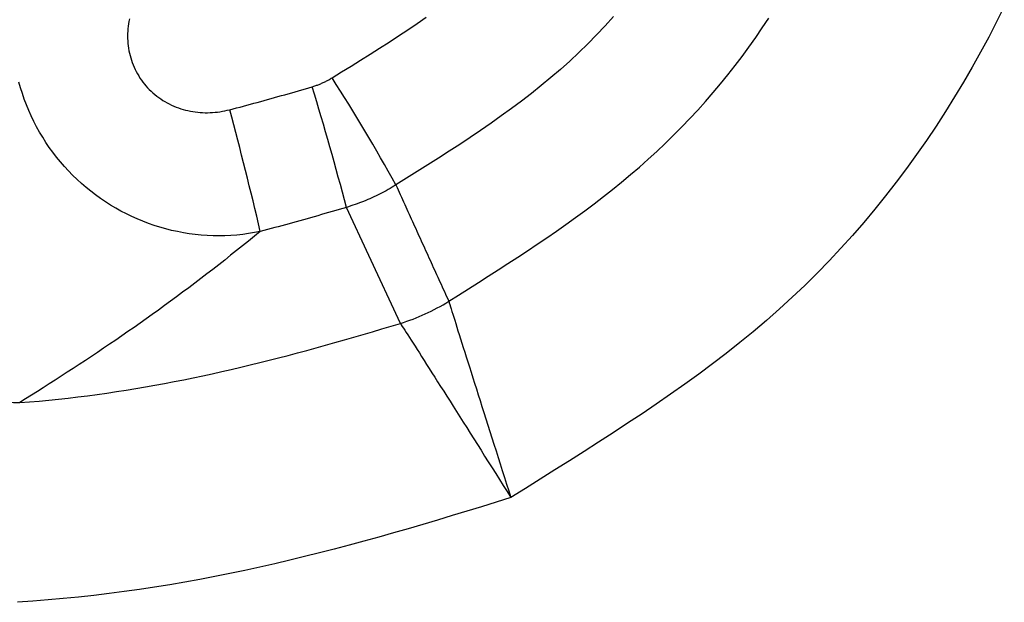
# Model space of a CAD drawing. Extents: x 0.5 to 90, y 0.5 to 58.1.
# Drawn here: x 62.4 to 62.5, y 42.2 to 42.3 of the extents above; entities that cross this region are included whole.
import ezdxf

# ---------------------------------------------------------------- set-up
doc = ezdxf.new("R2010")
doc.units = 0
doc.header["$LTSCALE"] = 2.6666666667
doc.layers.get('0').update_dxf_attribs({"linetype": 'CONTINUOUS'})

msp = doc.modelspace()

# ---------------------------------------------------------------- linework, layer by layer
at = {"color": 7, "linetype": 'CONTINUOUS'}
for points in [[(62.504388272537796, 42.298430928958496), (62.503442934417706, 42.296553662792974), (62.50247004661226, 42.29468627868908), (62.501468744515336, 42.29282908678067), (62.50043816352088, 42.290982397201645), (62.499377439022794, 42.28914652008585), (62.498286421646434, 42.28732606970681), (62.49716554697675, 42.28552579324202), (62.496014827847056, 42.283746200181376), (62.49483427709072, 42.281987800014804), (62.493623907541036, 42.280251102232114), (62.49238373203134, 42.27853661632324), (62.491113763394964, 42.276844851778044), (62.48981401446526, 42.27517631808643), (62.488484498075536, 42.27353152473826), (62.48712522705912, 42.271910981223435), (62.48573621424934, 42.270315197031834), (62.48431747247954, 42.26874468165333), (62.482869014583045, 42.267199944577825), (62.48139085339318, 42.26568149529518), (62.479883001743275, 42.264189843295306), (62.478345472466664, 42.26272549806807), (62.476778278396665, 42.26128896910336), (62.47518143236662, 42.25988076589107), (62.47355812573195, 42.258503228379666), (62.47191255402262, 42.25715693114373), (62.470246236333814, 42.25583973561227), (62.468560691760715, 42.254549503214314), (62.46685743939848, 42.253284095378845), (62.4651379983423, 42.25204137353492), (62.463403887687335, 42.250819199111504), (62.46165662652876, 42.249615433537635), (62.45989773396175, 42.248427938242315), (62.45812872908148, 42.24725457465457), (62.45635113098313, 42.2460932042034), (62.45456645876186, 42.244941688317816), (62.45277623151284, 42.24379788842684), (62.45098196833128, 42.24265966595948), (62.44918518831231, 42.24152488234475), (62.44738741055113, 42.24039139901165), (62.4455901541429, 42.23925707738921), (62.4437949381828, 42.23811977890643)], [(62.396949742612264, 42.2969122427754), (62.39689137117734, 42.2966140389079), (62.39684175456881, 42.296314606745156), (62.396800966471034, 42.296014183624166), (62.396769080568426, 42.29571300688186), (62.396746170545356, 42.295411313855226), (62.39673231008619, 42.29510934188118), (62.396727572875335, 42.29480732829673), (62.39673203259715, 42.294505510438796), (62.39674576293602, 42.294204125644356), (62.396768837576346, 42.29390341125037), (62.39680133020249, 42.293603604593784), (62.39684331449884, 42.29330494301158), (62.396895058230776, 42.29300755188855), (62.396956696102365, 42.292711625177056), (62.39702810220601, 42.29241750306536), (62.397109150634115, 42.292125525741746), (62.39719971547912, 42.29183603339447), (62.3972996708334, 42.29154936621182), (62.39740889078938, 42.29126586438204), (62.39752724943947, 42.290985868093436), (62.397654620876075, 42.29070971753424), (62.39779087919161, 42.290437752892764), (62.39793589847847, 42.29017031435724), (62.39808955282909, 42.28990774211595), (62.398251716335864, 42.289650376357166), (62.3984222630912, 42.289398557269166), (62.39860106718751, 42.2891526250402), (62.39878800271721, 42.28891291985857), (62.398982943772715, 42.28867978191252), (62.3991857644464, 42.28845355139033), (62.399396054989744, 42.288234544105904), (62.39961332592725, 42.28802291348543), (62.39983733176087, 42.28781875613561), (62.40006782699266, 42.28762216866319), (62.40030456612457, 42.28743324767487), (62.40054730365859, 42.28725208977735), (62.40079579409671, 42.28707879157734), (62.401049791940956, 42.28691344968159), (62.40130905169328, 42.28675616069678), (62.40157332785571, 42.28660702122963), (62.401842374930204, 42.28646612788685), (62.402115947418785, 42.286333577275165), (62.40239379982343, 42.28620946600128), (62.40267568664612, 42.28609389067191), (62.402961362388865, 42.28598694789377), (62.40325058155365, 42.28588873427357), (62.40354309864247, 42.285799346418024), (62.403838668157334, 42.28571888093385), (62.40413643567642, 42.28564742757008), (62.40443559291689, 42.285584971688365), (62.40473596358912, 42.28553145331428), (62.40503737140354, 42.28548681247344), (62.40533964007051, 42.28545098919142), (62.40564259330045, 42.28542392349382), (62.40594605480374, 42.28540555540624), (62.4062498482908, 42.28539582495428), (62.406553797472, 42.28539467216353), (62.40685772605775, 42.28540203705957), (62.40716145775845, 42.28541785966801), (62.407464816284474, 42.28544208001445), (62.40776762534624, 42.28547463812446), (62.40806970865414, 42.28551547402367), (62.40837088991855, 42.285564527737634), (62.40867099284989, 42.28562173929198), (62.40896984115855, 42.28568704871228), (62.40926725855493, 42.28576039602415)], [(62.42183952665302, 42.28967501341997), (62.42300805255439, 42.29040096288978), (62.42417758375252, 42.29112791189783), (62.425346799217216, 42.29185723801255), (62.426514377918366, 42.292590318802354), (62.42767899882578, 42.293328531835684), (62.42883934090935, 42.29407325468096), (62.4299940831389, 42.29482586490663), (62.43114190448428, 42.29558774008109), (62.43228148391533, 42.2963602577728), (62.433411500401924, 42.29714479555017)], [(62.45639887186661, 42.2972094525406), (62.45537635494116, 42.296070574793), (62.45432831906196, 42.294952679928876), (62.45325430369628, 42.293856447692775), (62.4521538483115, 42.292782557829256), (62.45102867483528, 42.291732767163026), (62.44988171920022, 42.29070747106605), (62.44871434188104, 42.289705307103794), (62.44752790335246, 42.2887249128417), (62.446323764089165, 42.28776492584523), (62.44510328456589, 42.286823983679845), (62.4438678252573, 42.285900723911), (62.44261874663814, 42.284993784104145), (62.44135740918312, 42.28410180182474), (62.44008517336692, 42.28322341463824), (62.43880339966425, 42.2823572601101), (62.43751344854984, 42.28150197580578), (62.43621668049839, 42.280656199290725), (62.43491445598459, 42.27981856813041), (62.43360813548316, 42.27898771989026), (62.43229907946882, 42.27816229213576), (62.43098864841626, 42.27734092243235), (62.42967820280019, 42.27652224834549)], [(62.43617040295396, 42.26223744228417), (62.4373831388276, 42.263002146090855), (62.43859580933557, 42.26376797047298), (62.43980768507048, 42.264535775686625), (62.441018036625024, 42.26530642198789), (62.442226134591834, 42.26608076963285), (62.443431249563545, 42.266859678877594), (62.4446326521328, 42.26764400997824), (62.44582961289227, 42.26843462319087), (62.447021402434586, 42.26923237877157), (62.4482072913524, 42.270038136976424), (62.44938655023835, 42.27085275806155), (62.450558449685104, 42.271677102283014), (62.45172226028527, 42.272512029896916), (62.45287725263155, 42.27335840115937), (62.454022697316525, 42.27421707632642), (62.45515786493292, 42.275088915654216), (62.45628202607331, 42.2759747793988), (62.45739445133037, 42.27687552781629), (62.458494411296755, 42.277792021162774), (62.459581176565116, 42.27872511969434), (62.46065401772809, 42.27967568366711), (62.46171220537832, 42.28064457333712), (62.462753701844555, 42.28163050645961), (62.46377700871004, 42.28263158317738), (62.464782205449104, 42.283647737327925), (62.46576937153611, 42.28467890274872), (62.4667385864454, 42.285725013277265), (62.467689929651335, 42.286786002751036), (62.46862348062823, 42.287861805007516), (62.46953931885044, 42.2889523538842), (62.47043752379234, 42.290057583218584), (62.47131817492827, 42.29117742684814), (62.47218135173256, 42.29231181861036), (62.47302760058295, 42.29346129422528), (62.4738573851883, 42.29462573542774), (62.47467066101961, 42.29580409507737), (62.475467383547816, 42.29699532603381)], [(62.41302171422886, 42.270811193241), (62.412305090341626, 42.27067026137118), (62.41158497140446, 42.27055078929421), (62.41086186099806, 42.270452767370465), (62.41013626270317, 42.270376185960245), (62.409408680100476, 42.27032103542392), (62.40867961677075, 42.27028730612182), (62.4079495762947, 42.270274988414286), (62.40721906225303, 42.27028407266165), (62.40648857822648, 42.27031454922427), (62.40575862779576, 42.27036640846246), (62.40502971454162, 42.27043964073659), (62.404302342044765, 42.27053423640697), (62.403577013885915, 42.27065018583395), (62.4028542336458, 42.27078747937789), (62.402134504905135, 42.27094610739909), (62.401418331244656, 42.27112606025793), (62.400706216245084, 42.271327328314726), (62.399998663487125, 42.271549901929816), (62.399297313825656, 42.27179344580712), (62.39860379146118, 42.272057421073434), (62.39791857499295, 42.27234151272353), (62.397242143020236, 42.272645405752144), (62.39657497414227, 42.27296878515401), (62.395917546958295, 42.27331133592389), (62.39527034006758, 42.273672743056515), (62.394633832069374, 42.27405269154664), (62.39400850156291, 42.27445086638901), (62.393394827147446, 42.274866952578364), (62.39279328742224, 42.27530063510944), (62.39220436098653, 42.27575159897699), (62.39162852643956, 42.27621952917576), (62.3910662623806, 42.27670411070049), (62.39051804740889, 42.277205028545936), (62.38998436012368, 42.277721967706825), (62.389465679124214, 42.27825461317793), (62.38896248300975, 42.27880264995396), (62.38847559386269, 42.27936568132734), (62.38800571623458, 42.27994306903096), (62.38755315242833, 42.28053413572031), (62.38711820474693, 42.281138204050905), (62.386701175493286, 42.28175459667822), (62.38630236697035, 42.282382636257736), (62.385922081481034, 42.28302164544497), (62.3855606213283, 42.2836709468954), (62.385218288815096, 42.28432986326452), (62.38489538624434, 42.28499771720783), (62.384592215918985, 42.28567383138081), (62.38430908014196, 42.28635752843897), (62.384046281216214, 42.28704813103779), (62.38380412144468, 42.28774496183277), (62.3835829031303, 42.288447343479405), (62.38338292857601, 42.289154598633175)], [(62.41940559500742, 42.2885853942406), (62.41951206726409, 42.288617349994055), (62.41961824205443, 42.28865053640312), (62.41972409996055, 42.288684945078515), (62.41982962156455, 42.288720567631), (62.419934787448575, 42.28875739567133), (62.420039578194704, 42.28879542081023), (62.420143974385056, 42.28883463465847), (62.42024795660175, 42.28887502882677), (62.420351505426886, 42.288916594925915), (62.420454601442586, 42.288959324566626), (62.42055722523095, 42.289003209359656), (62.42065935737409, 42.28904824091574), (62.42076097845411, 42.289094410845635), (62.42086206905317, 42.28914171076012), (62.42096260975331, 42.28919013226989), (62.42106258113668, 42.289239666985715), (62.42116196378539, 42.289290306518346), (62.42126073828152, 42.289342042478516), (62.421358885207255, 42.289394866477004), (62.42145638514461, 42.28944877012451), (62.42155321867579, 42.28950374503184), (62.421649366382816, 42.289559782809675), (62.42174480884787, 42.289616875068816), (62.42183952665302, 42.28967501341997)], [(62.40926725855493, 42.28576039602415), (62.409691511582174, 42.28587137668337), (62.41011559077985, 42.285983027155595), (62.41053949824324, 42.286095335876624), (62.41096323606756, 42.286208291282215), (62.411386806348034, 42.28632188180814), (62.41181021117989, 42.286436095890174), (62.41223345265837, 42.28655092196408), (62.412656532878714, 42.286666348465644), (62.41307945393615, 42.28678236383062), (62.413502217925924, 42.2868989564948), (62.413924826943244, 42.28701611489394), (62.41434728308335, 42.28713382746381), (62.414769588441494, 42.287252082640194), (62.41519174511289, 42.287370868858865), (62.41561375519278, 42.28749017455557), (62.416035620776405, 42.28760998816612), (62.41645734395895, 42.287730298126235), (62.41687892683575, 42.28785109287175), (62.41730037150192, 42.287972360838374), (62.417721680052786, 42.28809409046191), (62.41814285458352, 42.28821627017813), (62.41856389718939, 42.28833888842281), (62.41898480996561, 42.2884619336317), (62.41940559500743, 42.28858539424059)], [(62.42967820280019, 42.27652224834549), (62.42943968244757, 42.27637523811047), (62.429199883069586, 42.27623104465583), (62.428958804694005, 42.27608966791962), (62.42871644734862, 42.275951107839894), (62.42847281106116, 42.27581536435468), (62.428227895859386, 42.275682437402004), (62.427981701771074, 42.27555232691993), (62.42773422882398, 42.2754250328465), (62.42748547704587, 42.275300555119735), (62.42723544646451, 42.2751788936777), (62.42698413710764, 42.275060048458414), (62.426731549003044, 42.27494401939994), (62.426477682178465, 42.274830806440306), (62.4262225366617, 42.27472040951754), (62.42596611248045, 42.274612828569715), (62.42570840966253, 42.274508063534846), (62.425449428235694, 42.27440611435099), (62.425189168227675, 42.27430698095617), (62.424927629666264, 42.27421066328845), (62.42466481257921, 42.27411716128586), (62.424400716994285, 42.27402647488643), (62.42413534293924, 42.27393860402823), (62.42386869044183, 42.273853548649264), (62.42360075952983, 42.2737713086876)], [(62.42967820280019, 42.27652224834549), (62.429812942592996, 42.27622428074101), (62.42994770256233, 42.27592632852405), (62.430082482808864, 42.27562839171954), (62.43021728343328, 42.27533047035244), (62.43035210453625, 42.27503256444773), (62.43048694621849, 42.27473467403032), (62.43062180858064, 42.27443679912518), (62.4307566917234, 42.27413893975726), (62.43089159574747, 42.27384109595151), (62.43102652075351, 42.27354326773289), (62.43116146684222, 42.27324545512634), (62.43129643411426, 42.27294765815682), (62.431431422670336, 42.272649876849286), (62.43156643261111, 42.272352111228685), (62.43170146403729, 42.27205436131999), (62.431836517049526, 42.27175662714809), (62.43197159174852, 42.271458908738005), (62.432106688234946, 42.27116120611464), (62.43224180660951, 42.27086351930299), (62.43237694697288, 42.27056584832799), (62.432512109425716, 42.27026819321457), (62.432647294068715, 42.26997055398769), (62.43278250100258, 42.26967293067233), (62.432917730327986, 42.269375323293424), (62.43305298214558, 42.26907773187591), (62.433188256556114, 42.26878015644476), (62.43332355366832, 42.26848259702517), (62.433458873636546, 42.26818505367346), (62.43359421661588, 42.267887526448845), (62.43372958276014, 42.267590015405986), (62.43386497222308, 42.2672925205996), (62.43400038515853, 42.26699504208435), (62.43413582172025, 42.26669757991494), (62.43427128206203, 42.26640013414605), (62.43440676633765, 42.26610270483236), (62.434542274700924, 42.26580529202857), (62.43467780730562, 42.26550789578936), (62.43481336430554, 42.265210516169425), (62.43494894585446, 42.26491315322343), (62.43508455210615, 42.26461580700609), (62.43522018321444, 42.26431847757208), (62.4353558393331, 42.26402116497609), (62.435491520615884, 42.2637238692728), (62.43562722721665, 42.263426590516914), (62.435762959289114, 42.2631293287631), (62.4358987169871, 42.26283208406605), (62.43603450046441, 42.26253485648047), (62.4361703098748, 42.26223764606102)], [(62.42360075952973, 42.27377130868783), (62.423161699765096, 42.27364193764186), (62.42272250439841, 42.27351300605307), (62.42228317136209, 42.27338452553188), (62.42184369858856, 42.27325650768872), (62.42140408401024, 42.273128964133974), (62.42096432555953, 42.273001906478065), (62.42052442116887, 42.27287534633139), (62.42008436877069, 42.27274929530439), (62.41964416629738, 42.272623765007445), (62.41920381168138, 42.27249876705099), (62.41876330285509, 42.27237431304542), (62.418322637750954, 42.272250414601146), (62.41788181430137, 42.272127083328584), (62.41744083043878, 42.27200433083816), (62.416999684095586, 42.27188216874026), (62.41655837320418, 42.2717606086453), (62.416116895697044, 42.27163966216371), (62.415675249506535, 42.27151934090587), (62.41523343256514, 42.27139965648222), (62.41479144280521, 42.27128062050315), (62.41434927815921, 42.27116224457909), (62.41390693655953, 42.27104454032043), (62.41346441593862, 42.270927519337604), (62.41302171422886, 42.270811193241)], [(62.41302171422886, 42.270811193241), (62.41229737998815, 42.27022074513817), (62.41157139363193, 42.26963267135136), (62.41084379731407, 42.26904705981013), (62.410114633188485, 42.268463998444034), (62.40938394340906, 42.26788357518259), (62.40865177012969, 42.26730587795534), (62.40791815550427, 42.26673099469183), (62.407183141686694, 42.266159013321605), (62.40644677083086, 42.26559002177419), (62.40570908509066, 42.265024107979144), (62.404970126619986, 42.26446135986598), (62.40422993757274, 42.26390186536426), (62.403488560102815, 42.26334571240351), (62.4027460363641, 42.26279298891329), (62.402002408510484, 42.26224378282311), (62.40125771869588, 42.26169818206254), (62.40051200907418, 42.2611562745611), (62.39976532179925, 42.260618148248334), (62.39901769902503, 42.26008389105378), (62.39826918290538, 42.25955359090699), (62.39752021981111, 42.25902743451946), (62.39677133059179, 42.25850552299331), (62.396022669119546, 42.25798781584399), (62.39527438926647, 42.2574742725869), (62.39452664490465, 42.25696485273746), (62.393779589906174, 42.25645951581112), (62.39303337814318, 42.2559582213233), (62.39228816348772, 42.255460928789425), (62.39154409981193, 42.25496759772492), (62.390801340987885, 42.25447818764522), (62.3900600408877, 42.25399265806575), (62.38932035338346, 42.253510968501935), (62.388582432347256, 42.2530330784692), (62.38784643165121, 42.252558947482974), (62.38711250516741, 42.25208853505869), (62.386380806767946, 42.25162180071177), (62.38565149032493, 42.25115870395764), (62.38492470971043, 42.25069920431173), (62.3842006187966, 42.25024326128946), (62.38347937145549, 42.24979083440628)], [(62.43617040295396, 42.26223744228417), (62.43623066515339, 42.262043293588235), (62.43629983023115, 42.261820667515266), (62.436377762110745, 42.26157006716047), (62.436464324715665, 42.26129199561906), (62.43655938196943, 42.260986955986255), (62.436662797795506, 42.260655451357245), (62.43677443611742, 42.26029798482724), (62.43689416085866, 42.25991505949147), (62.43702183594271, 42.259507178445126), (62.43715732529307, 42.25907484478343), (62.437300492833266, 42.258618561601594), (62.43745120248676, 42.25813883199481), (62.43760931817705, 42.257636159058286), (62.437774703827664, 42.25711104588727), (62.43794722336208, 42.256563995576926), (62.438126740703794, 42.25599551122248), (62.43831311977631, 42.25540609591916), (62.438506224503115, 42.25479625276215), (62.43870591880771, 42.25416648484667), (62.43891206661362, 42.25351729526794), (62.439123850362776, 42.25285082655888), (62.43934039293431, 42.25216934455914), (62.43956146890749, 42.25147353732405), (62.43978685286153, 42.25076409290891), (62.44001631937569, 42.250041699369), (62.44024964302918, 42.24930704475965), (62.44048659840127, 42.24856081713615), (62.440726960071174, 42.24780370455381), (62.44097050261815, 42.24703639506794), (62.44121700062143, 42.24625957673382), (62.44146622866025, 42.245473937606775), (62.441717961313856, 42.2446801657421), (62.441971973161486, 42.243878949195114), (62.44222803878236, 42.2430709760211), (62.442485932755744, 42.242256934275375), (62.442745429660874, 42.241437512013235), (62.443006304076974, 42.24061339728999), (62.443268330583294, 42.23978527816094), (62.443531283759064, 42.2389538426814), (62.44379493818354, 42.23811977890665)], [(62.38347937145554, 42.24979083440632), (62.384671775536646, 42.249885011674486), (62.385863583858786, 42.24998861598631), (62.38705472512724, 42.2501015346124), (62.38824512804737, 42.25022365482333), (62.38943472132448, 42.2503548638897), (62.39062343366389, 42.2504950490821), (62.39181119377093, 42.25064409767111), (62.39299793035092, 42.25080189692735), (62.394183572109185, 42.2509683341214), (62.39536804775104, 42.25114329652383), (62.39655128598182, 42.251326671405266), (62.397733215506825, 42.25151834603627), (62.39891376503138, 42.251718207687446), (62.40009286326084, 42.2519261436294), (62.40127043890048, 42.25214204113269), (62.40244642065565, 42.25236578746794), (62.40362073723168, 42.25259726990573), (62.404793317333855, 42.25283637571664), (62.40596408966754, 42.25308299217127), (62.40713298293804, 42.25333700654023), (62.408300096698696, 42.25359789938744), (62.40946561199536, 42.253865092565995), (62.41062957977216, 42.25413838528023), (62.41179205097316, 42.25441757673445), (62.41295307654247, 42.25470246613296), (62.41411270742415, 42.25499285268011), (62.41527099456234, 42.2552885355802), (62.416427988901084, 42.25558931403755), (62.41758374138449, 42.25589498725647), (62.418738302956655, 42.25620535444127), (62.41989172456167, 42.256520214796296), (62.42104405714364, 42.25683936752584), (62.42219535164662, 42.25716261183423), (62.42334565901473, 42.257489746925785), (62.42449503019205, 42.25782057200483), (62.425643516122676, 42.25815488627566), (62.42679116775071, 42.25849248894261), (62.427938036020215, 42.25883317920998), (62.42908417187532, 42.259176756282116), (62.43022962626008, 42.25952301936331)], [(62.43022967354809, 42.25952291771312), (62.43034001754591, 42.259350875611695), (62.43046652656133, 42.259153548877386), (62.43060890370515, 42.25893138189864), (62.43076685208816, 42.258684819063916), (62.43094007482117, 42.25841430476165), (62.43112827501494, 42.25812028338031), (62.43133115578028, 42.25780319930833), (62.43154842022798, 42.257463496934186), (62.43177977146884, 42.2571016206463), (62.432024912613635, 42.25671801483314), (62.43228354677318, 42.25631312388316), (62.43255537705824, 42.2558873921848), (62.43284010657961, 42.25544126412652), (62.433137438448114, 42.254975184096764), (62.43344707577451, 42.25448959648399), (62.4337687216696, 42.25398494567664), (62.4341020792442, 42.25346167606318), (62.43444685160905, 42.25292023203205), (62.43480274187499, 42.2523610579717), (62.435169453152795, 42.25178459827059), (62.43554555582097, 42.25119287149886), (62.43592958296818, 42.2505879911363), (62.43632118177043, 42.24997054393585), (62.43671999940372, 42.24934111665042), (62.43712568304408, 42.248700296032915), (62.4375378798675, 42.248048668836255), (62.43795623705, 42.24738682181337), (62.43838040176759, 42.24671534171718), (62.43881002119627, 42.24603481530058), (62.439244742512045, 42.245345829316506), (62.43968421289094, 42.24464897051788), (62.440128079508966, 42.24394482565759), (62.44057598954212, 42.24323398148859), (62.441027590166414, 42.24251702476379), (62.44148252855784, 42.24179454223609), (62.44194045189245, 42.241067120658414), (62.44240100734622, 42.240335346783695), (62.44286384209516, 42.239599807364826), (62.443328603315294, 42.23886108915475), (62.44379493818262, 42.23811977890637)], [(62.4437949381828, 42.23811977890643), (62.4419964883159, 42.237561833957876), (62.440197120773504, 42.23700731636815), (62.43839666184917, 42.23645693933659), (62.43659493783648, 42.23591141606255), (62.434791775029026, 42.2353714597454), (62.43298699972037, 42.234837783584474), (62.4311804382041, 42.23431110077913), (62.429371916773796, 42.23379212452875), (62.42756126172303, 42.23328156803264), (62.425748299345386, 42.232780144490185), (62.42393285593445, 42.23228856710074), (62.422114757783774, 42.231807549063646), (62.42029383118695, 42.23133780357826), (62.418469902437565, 42.23088004384394), (62.4166427978292, 42.230434983060036), (62.41481234365541, 42.2300033344259), (62.412978366209806, 42.229585811140886), (62.41114069178593, 42.22918312640435), (62.409299238664815, 42.22879683591968), (62.40745414495675, 42.22842807525229), (62.405605566699265, 42.22807692739461), (62.40375365992986, 42.22774347533908), (62.40189858068607, 42.227427802078125), (62.400040485005405, 42.22712999060416), (62.39817952892539, 42.226850123909635), (62.396315868483555, 42.226588284986974), (62.39444965971741, 42.2263445568286), (62.39258105866446, 42.22611902242694), (62.39071022136224, 42.22591176477444), (62.38883730384828, 42.22572286686351), (62.38696246216007, 42.22555241168658), (62.38508585233515, 42.22540048223609), (62.38320763041104, 42.22526716150446)]]:
    msp.add_lwpolyline(points, dxfattribs=at)
at = {"color": 7, "linetype": 'CONTINUOUS', "flags": 128}
msp.add_lwpolyline([(62.4302296112, 42.2595230148), (62.4263487924, 42.267863415), (62.4236007595, 42.2737713087)], dxfattribs=at)
at = {"color": 7, "linetype": 'CONTINUOUS'}
for centre, radius, start, end in [((62.2329702114, 42.1682020438), 0.2245602382173132, 28.840037932599998, 32.747455813), ((62.0178611607, 42.1668719596), 0.4195856204825669, 14.760171720100002, 16.8627509614), ((61.9625236689, 42.1656157748), 0.4626170823918245, 13.1435756915, 15.052642211600002), ((62.3839083372, 42.2758185531), 0.0260312533453657, 163.0193422367, 269.055787391), ((62.4226630099, 42.2839404369), 0.0255630522977735, 287.2174932991, 301.8970860426)]:
    msp.add_arc(centre, radius, start, end, dxfattribs=at)

doc.saveas('drawing.dxf')
